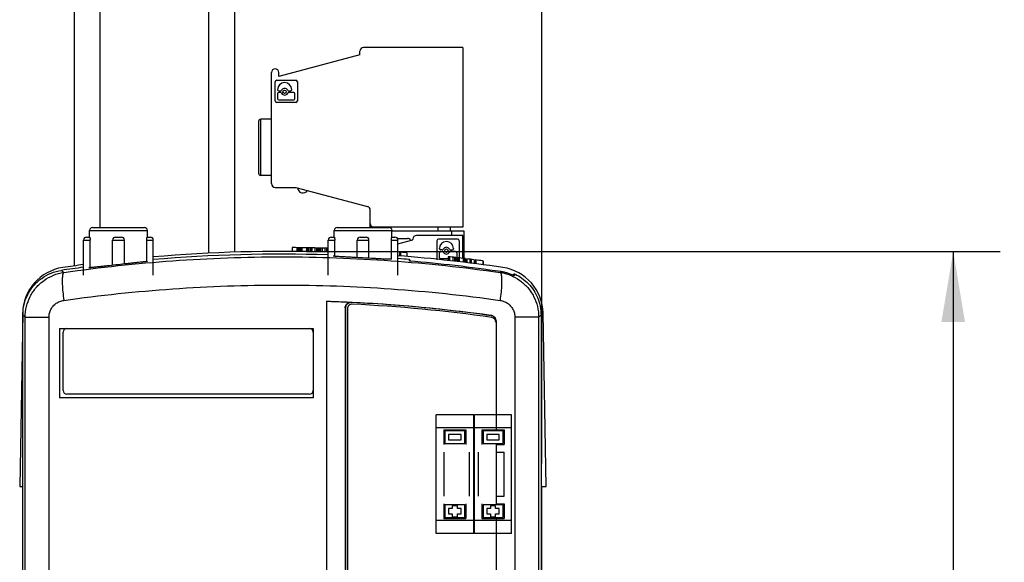
# Model space of a CAD drawing. Extents: x 0 to 34, y 0 to 22.
# Drawn here: x 9.2 to 11.8, y 9 to 10.4 of the extents above; entities that cross this region are included whole.
import ezdxf

# ---------------------------------------------------------------- set-up
doc = ezdxf.new("R2010")
doc.units = 0
doc.header["$LTSCALE"] = 1.87
doc.header["$MEASUREMENT"] = 0
doc.layers.get('0').update_dxf_attribs({"linetype": 'CONTINUOUS'})
doc.styles.get("Standard").update_dxf_attribs({"font": 'txt', "width": 0.8})
doc.dimstyles.new('DIMSTYLE_1', dxfattribs={"dimtxt": 0.15625, "dimasz": 0.1875, "dimexe": 0.18, "dimexo": 0.0625, "dimgap": 0.09, "dimtad": 0, "dimtih": 1, "dimtoh": 1, "dimlfac": 2, "dimzin": 0, "dimtxsty": 'STANDARD', "dimblk": '_FILLED', "dimblk1": '_FILLED', "dimblk2": '_FILLED', "dimcen": 0.09, "dimazin": 3, "dimtp": 0.02, "dimtm": 0.02, "dimtfac": 1, "dimtofl": 0, "dimtmove": 0, "dimatfit": 3, "dimtolj": 1, "dimtzin": 0})

# ---------------------------------------------------------------- blocks, each defined once
blk = doc.blocks.new('_FILLED')
at = {"color": 0, "linetype": 'BYBLOCK'}
blk.add_solid([(0, 0), (-1, 0.167), (-1, -0.167)], dxfattribs=at)
blk = doc.blocks.new('*D2')
at = {"color": 2, "linetype": 'CONTINUOUS'}
for p, q in [((9.9424, 9.7932), (11.7875, 9.7932)), ((11.6625, 9.7932), (11.6625, 7.4577)), ((11.6625, 3.8581), (11.6625, 6.9108)), ((10.6009, 3.8581), (11.7875, 3.8581))]:
    blk.add_line(p, q, dxfattribs=at)
at = {"color": 2, "linetype": 'CONTINUOUS', "xscale": 0.1875, "yscale": 0.1875, "zscale": 0.1875}
for p, rotation in [((11.6625, 9.7932), 90), ((11.6625, 3.8581), 270)]:
    blk.add_blockref('_FILLED', p, dxfattribs=dict(at, rotation=rotation))
at = {"color": 2, "linetype": 'CONTINUOUS', "width": 0.8}
for s, p in [('11.88', (11.35, 7.2233)), ('[301,74]', (11.1625, 6.9889))]:
    blk.add_text(s, height=0.15625, dxfattribs=at).set_placement(p)
blk = doc.blocks.new('*D6')
at = {"color": 2, "linetype": 'CONTINUOUS'}
for p, q in [((10.1008, 11.8512), (10.1008, 13.0826)), ((10.5684, 9.2289), (10.5684, 13.0826)), ((10.1008, 12.9576), (9.8008, 12.9576)), ((10.5684, 12.9576), (10.8959, 12.9576))]:
    blk.add_line(p, q, dxfattribs=at)
at = {"color": 2, "linetype": 'CONTINUOUS', "xscale": 0.1875, "yscale": 0.1875, "zscale": 0.1875}
blk.add_blockref('_FILLED', (10.1008, 12.9576), dxfattribs=at)
at = {"color": 2, "linetype": 'CONTINUOUS', "xscale": 0.1875, "yscale": 0.1875, "zscale": 0.1875, "rotation": 180}
blk.add_blockref('_FILLED', (10.5684, 12.9576), dxfattribs=at)
at = {"color": 2, "linetype": 'CONTINUOUS', "width": 0.8}
for s, height, p in [('0.94', 0.15625, (10.9741, 12.8795)), ('[', 0.1562, (10.9741, 12.6451)), ('23,75', 0.15625, (11.0991, 12.6451)), (']', 0.1562, (11.7241, 12.6451))]:
    blk.add_text(s, height=height, dxfattribs=at).set_placement(p)

msp = doc.modelspace()

# ---------------------------------------------------------------- linework, layer by layer
at = {"color": 3, "linetype": 'CONTINUOUS'}
for p, q in [((9.3259, 9.7539), (9.3259, 12.0387)), ((9.3939, 9.8567), (9.3939, 12.0387)), ((9.683, 9.7884), (9.683, 12.0387)), ((9.7509, 12.0387), (9.7509, 9.7908))]:
    msp.add_line(p, q, dxfattribs=at)
at = {"color": 7, "linetype": 'CONTINUOUS'}
for p, q in [((10.0849, 10.3158), (10.0849, 10.3256)), ((10.3585, 10.3355), (10.0947, 10.3355)), ((10.3585, 10.3355), (10.3585, 9.8571)), ((10.0849, 10.3158), (9.8693, 10.258)), ((9.8496, 9.9732), (9.8496, 10.2685)), ((9.8693, 10.258), (9.8693, 10.2685)), ((9.8595, 10.1933), (9.8595, 10.244)), ((9.8636, 10.2482), (9.9144, 10.2482)), ((9.9185, 10.244), (9.9185, 10.1933)), ((9.8659, 10.2231), (9.8659, 10.2229)), ((9.8659, 10.2123), (9.8659, 10.199)), ((9.869, 10.2198), (9.8737, 10.2198)), ((9.8737, 10.2154), (9.869, 10.2154)), ((9.8955, 10.2198), (9.9002, 10.2198)), ((9.909, 10.2154), (9.8955, 10.2154)), ((9.9033, 10.2229), (9.9033, 10.2231)), ((9.9121, 10.199), (9.9121, 10.2123)), ((9.9144, 10.1891), (9.8636, 10.1891)), ((9.869, 10.1959), (9.909, 10.1959)), ((9.8152, 10.1386), (9.8152, 10.0008)), ((9.8211, 9.9949), (9.8211, 10.1445)), ((9.8496, 10.1445), (9.8211, 10.1445)), ((9.8496, 9.9949), (9.8211, 9.9949)), ((9.8595, 9.9633), (9.9146, 9.9633)), ((9.9146, 9.9633), (10.1051, 9.9123)), ((10.1124, 9.8571), (10.1124, 9.9028)), ((9.3657, 9.8311), (9.3657, 9.8488)), ((9.3657, 9.8488), (9.5196, 9.8488)), ((9.3736, 9.8567), (9.5118, 9.8567)), ((9.5196, 9.8311), (9.5196, 9.8488)), ((10.0162, 9.8311), (10.0162, 9.8488)), ((10.0162, 9.8488), (10.1701, 9.8488)), ((10.0241, 9.8567), (10.1623, 9.8567)), ((10.3585, 9.8571), (10.1124, 9.8571)), ((10.142, 9.8567), (10.142, 9.8571)), ((10.1701, 9.8311), (10.1701, 9.8488)), ((10.3624, 9.8473), (10.1701, 9.8473)), ((10.2916, 9.8571), (10.2916, 9.8473)), ((10.325, 9.8571), (10.325, 9.8473)), ((10.329, 9.8374), (10.329, 9.8473)), ((10.3624, 9.7742), (10.3624, 9.8473)), ((9.3499, 9.7297), (9.3499, 9.8232)), ((9.3499, 9.8232), (9.3673, 9.8232)), ((9.3578, 9.8311), (9.3661, 9.8311)), ((9.3673, 9.7498), (9.3673, 9.8232)), ((9.4269, 9.756), (9.4269, 9.8232)), ((9.4269, 9.8232), (9.4584, 9.8232)), ((9.4348, 9.8311), (9.4505, 9.8311)), ((9.4584, 9.7595), (9.4584, 9.8232)), ((9.518, 9.7665), (9.518, 9.8232)), ((9.518, 9.8232), (9.5354, 9.8232)), ((9.5192, 9.8311), (9.5275, 9.8311)), ((9.5354, 9.7297), (9.5354, 9.8232)), ((10.0004, 9.7297), (10.0004, 9.8232)), ((10.0004, 9.8232), (10.0178, 9.8232)), ((10.0083, 9.8311), (10.0166, 9.8311)), ((10.0178, 9.78), (10.0178, 9.8232)), ((10.0774, 9.7765), (10.0774, 9.8232)), ((10.0774, 9.8232), (10.1089, 9.8232)), ((10.0853, 9.8311), (10.101, 9.8311)), ((10.1089, 9.7748), (10.1089, 9.8232)), ((10.1685, 9.7722), (10.1685, 9.8232)), ((10.1685, 9.8232), (10.1859, 9.8232)), ((10.1697, 9.8311), (10.178, 9.8311)), ((10.1845, 9.8276), (10.2109, 9.8276)), ((10.1859, 9.813), (10.2256, 9.8237)), ((10.1859, 9.7297), (10.1859, 9.8232)), ((10.2256, 9.8237), (10.2256, 9.8256)), ((10.3585, 9.8355), (10.2354, 9.8355)), ((10.2896, 9.8215), (10.2896, 9.7709)), ((10.3445, 9.8256), (10.2938, 9.8256)), ((10.3487, 9.8215), (10.3487, 9.7757)), ((10.3585, 9.7745), (10.3585, 9.8355)), ((9.9049, 9.8032), (9.9049, 9.7932)), ((9.9174, 9.8031), (9.9174, 9.7931)), ((9.92, 9.803), (9.92, 9.793)), ((9.9221, 9.803), (9.9221, 9.793)), ((9.9242, 9.803), (9.9242, 9.793)), ((9.9252, 9.803), (9.9252, 9.793)), ((9.9257, 9.803), (9.9257, 9.793)), ((9.9268, 9.803), (9.9268, 9.793)), ((9.9283, 9.8029), (9.9283, 9.7929)), ((9.9299, 9.8029), (9.9299, 9.7929)), ((9.9424, 9.8027), (9.9424, 9.7927)), ((9.945, 9.8027), (9.945, 9.7927)), ((9.9471, 9.8027), (9.9471, 9.7927)), ((9.9487, 9.8026), (9.9487, 9.7926)), ((9.9492, 9.8026), (9.9492, 9.7926)), ((9.9533, 9.8026), (9.9533, 9.7926)), ((9.9565, 9.8025), (9.9565, 9.7925)), ((9.9653, 9.8023), (9.9653, 9.7923)), ((9.9695, 9.8022), (9.9695, 9.7922)), ((9.9731, 9.8022), (9.9731, 9.7921)), ((9.9737, 9.8021), (9.9737, 9.7921)), ((9.9773, 9.8021), (9.9773, 9.792)), ((9.9804, 9.802), (9.9804, 9.792)), ((9.9841, 9.8019), (9.9841, 9.7919)), ((9.9919, 9.8017), (9.9919, 9.7917)), ((9.9961, 9.8016), (9.9961, 9.7915)), ((10.296, 9.8003), (10.296, 9.8006)), ((10.3038, 9.7972), (10.2991, 9.7972)), ((10.2991, 9.7929), (10.3038, 9.7929)), ((10.3256, 9.7972), (10.3303, 9.7972)), ((10.3391, 9.7929), (10.3256, 9.7929)), ((10.3335, 9.8006), (10.3335, 9.8003)), ((9.5189, 9.7667), (9.5188, 9.7667)), ((10.0139, 9.7805), (10.0139, 9.7805)), ((10.1689, 9.7722), (10.1689, 9.7722)), ((10.1899, 9.7912), (10.1899, 9.7812)), ((10.1927, 9.791), (10.1927, 9.781)), ((10.2099, 9.7896), (10.2099, 9.7796)), ((10.2165, 9.7675), (10.2165, 9.7714)), ((10.296, 9.7764), (10.296, 9.7897)), ((10.3199, 9.7733), (10.2991, 9.7733)), ((10.3199, 9.779), (10.3199, 9.769)), ((10.323, 9.7787), (10.323, 9.7686)), ((10.3319, 9.7777), (10.3319, 9.7676)), ((10.3361, 9.7772), (10.3361, 9.7671)), ((10.3397, 9.7768), (10.3397, 9.7667)), ((10.3423, 9.7897), (10.3423, 9.7764)), ((10.3433, 9.7764), (10.3433, 9.7663)), ((10.3439, 9.7763), (10.3439, 9.7662)), ((10.347, 9.7759), (10.347, 9.7659)), ((10.3491, 9.7757), (10.3491, 9.7656)), ((10.3595, 9.7745), (10.3595, 9.7644)), ((10.3616, 9.7742), (10.3616, 9.7641)), ((10.3647, 9.7738), (10.3647, 9.7637)), ((10.3683, 9.7734), (10.3683, 9.7633)), ((10.3689, 9.7733), (10.3689, 9.7632)), ((10.3772, 9.7723), (10.3772, 9.7622)), ((10.3803, 9.7719), (10.3803, 9.7618)), ((10.3887, 9.7708), (10.3887, 9.7607)), ((10.3913, 9.7705), (10.3913, 9.7604)), ((10.3928, 9.7703), (10.3928, 9.7602)), ((10.4116, 9.7678), (10.4116, 9.7577)), ((10.4121, 9.7678), (10.4121, 9.7577)), ((9.3641, 9.7497), (9.364, 9.7497)), ((9.9955, 9.6607), (9.9955, 7.8896)), ((10.0456, 9.643), (10.0456, 7.8697)), ((10.0456, 9.643), (10.0464, 9.6422)), ((10.0464, 9.6422), (10.0464, 7.8693)), ((10.0514, 9.6402), (10.0514, 7.8679)), ((10.0614, 9.658), (10.0621, 9.6572)), ((9.1881, 9.6287), (9.18, 9.1682)), ((9.1884, 6.2504), (9.1884, 9.6239)), ((9.1947, 7.0725), (9.1947, 9.6184)), ((9.1947, 9.6184), (9.2581, 9.6184)), ((9.2581, 7.0725), (9.2581, 9.6184)), ((10.4338, 9.6229), (10.4335, 9.6226)), ((10.4967, 9.6184), (10.4967, 7.0725)), ((10.5601, 9.6184), (10.4967, 9.6184)), ((10.5601, 9.6184), (10.5601, 7.0725)), ((10.5664, 9.6239), (10.5664, 6.2504)), ((10.5798, 9.1682), (10.5717, 9.6287)), ((9.2855, 9.5883), (9.2855, 9.4033)), ((9.2855, 9.5883), (9.9605, 9.5883)), ((9.9605, 9.5883), (9.9605, 9.4033)), ((10.4467, 9.608), (10.4464, 9.6078)), ((10.4467, 9.608), (10.4467, 9.3158)), ((9.2955, 9.4233), (9.2955, 9.5783)), ((9.9605, 9.4033), (9.2855, 9.4033)), ((9.9505, 9.4133), (9.3055, 9.4133)), ((10.2879, 9.0431), (10.2879, 9.3581)), ((10.3875, 9.3581), (10.2879, 9.3581)), ((10.3875, 9.0431), (10.3875, 9.3581)), ((10.3895, 9.0431), (10.3895, 9.3581)), ((10.4879, 9.3581), (10.3895, 9.3581)), ((10.4879, 9.0431), (10.4879, 9.3581)), ((10.3875, 9.3236), (10.2879, 9.3236)), ((10.4879, 9.3236), (10.3895, 9.3236)), ((10.3076, 9.3187), (10.3076, 9.2793)), ((10.3076, 9.3187), (10.3666, 9.3187)), ((10.3105, 9.3158), (10.3105, 9.2823)), ((10.3637, 9.3158), (10.3105, 9.3158)), ((10.3204, 9.3059), (10.3204, 9.2921)), ((10.3539, 9.3059), (10.3204, 9.3059)), ((10.3539, 9.2921), (10.3539, 9.3059)), ((10.3637, 9.2823), (10.3637, 9.3158)), ((10.3666, 9.3187), (10.3666, 9.2793)), ((10.4092, 9.3187), (10.4092, 9.2793)), ((10.4092, 9.3187), (10.4682, 9.3187)), ((10.4121, 9.3158), (10.4121, 9.2823)), ((10.4653, 9.3158), (10.4121, 9.3158)), ((10.422, 9.3059), (10.422, 9.2921)), ((10.4554, 9.3059), (10.422, 9.3059)), ((10.4554, 9.2921), (10.4554, 9.3059)), ((10.4653, 9.2823), (10.4653, 9.3158)), ((10.4682, 9.3187), (10.4682, 9.2793)), ((10.3105, 9.2823), (10.3637, 9.2823)), ((10.3204, 9.2921), (10.3539, 9.2921)), ((10.4121, 9.2823), (10.4653, 9.2823)), ((10.422, 9.2921), (10.4554, 9.2921)), ((10.4464, 9.2793), (10.4682, 9.2793)), ((10.4467, 9.2823), (10.4467, 9.1189)), ((10.3076, 9.2593), (10.3076, 9.1419)), ((10.3765, 9.1419), (10.3765, 9.2593)), ((10.3993, 9.2593), (10.3993, 9.1419)), ((10.4464, 9.2593), (10.4682, 9.2593)), ((10.4682, 9.1419), (10.4682, 9.2593)), ((9.18, 9.1682), (9.1884, 9.1682)), ((10.5664, 9.1682), (10.5798, 9.1682)), ((10.5684, 9.1664), (10.5664, 9.1664)), ((10.5684, 6.2312), (10.5684, 9.1664)), ((10.4464, 9.1419), (10.4682, 9.1419)), ((10.3076, 9.1219), (10.3076, 9.0825)), ((10.3105, 9.1189), (10.3105, 9.0854)), ((10.3637, 9.1189), (10.3105, 9.1189)), ((10.3302, 9.1169), (10.3302, 9.1091)), ((10.344, 9.1169), (10.3302, 9.1169)), ((10.344, 9.1091), (10.344, 9.1169)), ((10.3637, 9.0854), (10.3637, 9.1189)), ((10.3666, 9.1219), (10.3666, 9.0825)), ((10.4092, 9.1219), (10.4092, 9.0825)), ((10.4121, 9.1189), (10.4121, 9.0854)), ((10.4653, 9.1189), (10.4121, 9.1189)), ((10.4318, 9.1169), (10.4318, 9.1091)), ((10.4456, 9.1169), (10.4318, 9.1169)), ((10.4456, 9.1091), (10.4456, 9.1169)), ((10.4464, 9.1219), (10.4682, 9.1219)), ((10.4653, 9.0854), (10.4653, 9.1189)), ((10.4682, 9.1219), (10.4682, 9.0825)), ((10.3204, 9.1091), (10.3204, 9.0953)), ((10.3302, 9.1091), (10.3204, 9.1091)), ((10.3204, 9.0953), (10.3302, 9.0953)), ((10.3302, 9.0953), (10.3302, 9.0874)), ((10.3302, 9.0874), (10.344, 9.0874)), ((10.3539, 9.1091), (10.344, 9.1091)), ((10.344, 9.0874), (10.344, 9.0953)), ((10.344, 9.0953), (10.3539, 9.0953)), ((10.3539, 9.0953), (10.3539, 9.1091)), ((10.422, 9.1091), (10.422, 9.0953)), ((10.4318, 9.1091), (10.422, 9.1091)), ((10.422, 9.0953), (10.4318, 9.0953)), ((10.4318, 9.0953), (10.4318, 9.0874)), ((10.4318, 9.0874), (10.4456, 9.0874)), ((10.4554, 9.1091), (10.4456, 9.1091)), ((10.4456, 9.0874), (10.4456, 9.0953)), ((10.4456, 9.0953), (10.4554, 9.0953)), ((10.4554, 9.0953), (10.4554, 9.1091)), ((10.3875, 9.0776), (10.2879, 9.0776)), ((10.3076, 9.0825), (10.3666, 9.0825)), ((10.3105, 9.0854), (10.3637, 9.0854)), ((10.4879, 9.0776), (10.3895, 9.0776)), ((10.4092, 9.0825), (10.4682, 9.0825)), ((10.4121, 9.0854), (10.4653, 9.0854)), ((10.4467, 9.0854), (10.4467, 7.1355)), ((10.3875, 9.0431), (10.2879, 9.0431)), ((10.4879, 9.0431), (10.3895, 9.0431))]:
    msp.add_line(p, q, dxfattribs=at)
for centre in [(9.8846, 10.2176), (10.3147, 9.795)]:
    msp.add_circle(centre, 0.0045, dxfattribs=at)
for centre, radius, start, end in [((10.0947, 10.3256), 0.00984, 90, 180), ((9.8595, 10.2685), 0.00984, 0, 180), ((9.8636, 10.244), 0.00415, 90, 180), ((9.8846, 10.2231), 0.0187, 0, 180), ((9.9144, 10.244), 0.00415, 0, 90), ((9.869, 10.2229), 0.00311, 180, 270), ((9.869, 10.2123), 0.00311, 90, 180), ((9.8737, 10.2229), 0.00311, 270, 334.1151), ((9.8737, 10.2123), 0.00311, 25.8849, 90), ((9.8846, 10.2176), 0.00899, 25.8849, 154.1151), ((9.8846, 10.2176), 0.00899, 205.8849, 334.1151), ((9.8955, 10.2229), 0.00311, 205.8849, 270), ((9.8955, 10.2123), 0.00311, 90, 154.1151), ((9.9002, 10.2229), 0.00311, 270, 360), ((9.909, 10.2123), 0.00311, 0, 90), ((9.8636, 10.1933), 0.00415, 180, 270), ((9.869, 10.199), 0.00311, 180, 270), ((9.909, 10.199), 0.00311, 270, 360), ((9.9144, 10.1933), 0.00415, 270, 360), ((9.8211, 10.1386), 0.00591, 90, 180), ((9.8211, 10.0008), 0.00591, 180, 270), ((9.8595, 9.9732), 0.00984, 180, 270), ((9.9333, 9.9634), 0.0148, 184.4712, 325.5288), ((10.1026, 9.9028), 0.00984, 0, 75), ((9.3736, 9.8488), 0.00787, 90, 180), ((9.5118, 9.8488), 0.00787, 0, 90), ((10.0241, 9.8488), 0.00787, 90, 180), ((10.1223, 9.867), 0.00984, 180, 270), ((10.1623, 9.8488), 0.00787, 0, 90), ((9.3578, 9.8232), 0.00787, 90, 180), ((9.4348, 9.8232), 0.00787, 90, 180), ((9.4505, 9.8232), 0.00787, 0, 90), ((9.5275, 9.8232), 0.00787, 0, 90), ((10.0083, 9.8232), 0.00787, 90, 180), ((10.0853, 9.8232), 0.00787, 90, 180), ((10.101, 9.8232), 0.00787, 0, 90), ((10.178, 9.8232), 0.00787, 0, 90), ((10.2109, 9.8178), 0.00984, 26.2189, 90), ((10.2354, 9.8256), 0.00984, 90, 180), ((10.2938, 9.8215), 0.00415, 90, 180), ((10.3147, 9.8006), 0.0187, 0, 180), ((10.3191, 9.8374), 0.00984, 348.2694, 360), ((10.3445, 9.8215), 0.00415, 0, 90), ((9.8799, 5.7932), 4, 88.2732, 94.9415), ((9.8799, 5.7932), 4.01, 88.6678, 89.6428), ((9.8799, 5.7932), 4.01, 88.2775, 88.6604), ((10.2991, 9.8003), 0.00311, 180, 270), ((10.2991, 9.7897), 0.00311, 90, 180), ((10.3038, 9.8003), 0.00311, 270, 334.1151), ((10.3038, 9.7897), 0.00311, 25.8849, 90), ((10.3147, 9.795), 0.00899, 25.8849, 154.1151), ((10.3256, 9.8003), 0.00311, 205.8849, 270), ((10.3256, 9.7897), 0.00311, 90, 154.1151), ((10.3303, 9.8003), 0.00311, 270, 360), ((10.3391, 9.7897), 0.00311, 0, 90), ((9.8774, 5.7858), 4, 88.2374, 94.9055), ((9.8799, 5.7932), 4.01, 85.2795, 85.624), ((9.8774, 5.7858), 4, 85.1376, 85.5771), ((9.8799, 5.7932), 4, 81.5885, 85.6118), ((9.8774, 5.7858), 3.9961, 81.617, 85.1328), ((10.2991, 9.7764), 0.00311, 180, 270), ((10.3147, 9.795), 0.00899, 205.8849, 334.1151), ((9.8799, 5.7932), 4.01, 83.4159, 83.7005), ((10.3391, 9.7764), 0.00311, 283.5095, 360), ((9.8799, 5.7932), 4.01, 83.0562, 83.356), ((9.8799, 5.7932), 4.01, 83, 83.0037), ((9.8799, 5.7932), 4.01, 82.7112, 82.9962), ((9.8799, 5.7932), 4.01, 82.381, 82.6737), ((9.3131, 9.6266), 0.125, 98.4115, 179), ((9.8774, 5.7858), 4, 97.5775, 98.433), ((9.8799, 5.7932), 4, 97.6153, 98.4115), ((10.4468, 9.6266), 0.125, 1, 81.5885), ((10.0639, 9.6402), 0.0125, 87.2329, 180), ((9.8774, 5.6615), 4, 82.0088, 87.3536), ((9.8714, 5.6574), 4, 81.8905, 87.2329), ((10.4339, 9.605), 0.0125, 0, 81.8905), ((9.3055, 9.5783), 0.01, 90, 180), ((9.9505, 9.5783), 0.01, 0, 90), ((9.3055, 9.4233), 0.01, 180, 270), ((9.9505, 9.4233), 0.01, 270, 360)]:
    msp.add_arc(centre, radius, start, end, dxfattribs=at)
for points, knots in [([(9.3661, 9.8311), (9.3662, 9.8311), (9.3664, 9.8306), (9.3666, 9.8299), (9.3669, 9.8287), (9.3671, 9.8271), (9.3673, 9.8252), (9.3673, 9.8239), (9.3673, 9.8232)], [0, 0, 0, 0, 0.043907, 0.148243, 0.306122, 0.509079, 0.748403, 1, 1, 1, 1]), ([(9.518, 9.8232), (9.518, 9.8239), (9.518, 9.8252), (9.5182, 9.8271), (9.5184, 9.8287), (9.5187, 9.8299), (9.5189, 9.8306), (9.5191, 9.8311), (9.5192, 9.8311)], [0, 0, 0, 0, 0.251597, 0.490921, 0.693878, 0.851757, 0.956093, 1, 1, 1, 1]), ([(10.0166, 9.8311), (10.0167, 9.8311), (10.0169, 9.8306), (10.0171, 9.8299), (10.0174, 9.8287), (10.0176, 9.8271), (10.0178, 9.8252), (10.0178, 9.8239), (10.0178, 9.8232)], [0, 0, 0, 0, 0.043907, 0.148243, 0.306122, 0.509079, 0.748403, 1, 1, 1, 1]), ([(10.1685, 9.8232), (10.1685, 9.8239), (10.1685, 9.8252), (10.1687, 9.8271), (10.1689, 9.8287), (10.1692, 9.8299), (10.1694, 9.8306), (10.1696, 9.8311), (10.1697, 9.8311)], [0, 0, 0, 0, 0.251597, 0.490921, 0.693878, 0.851757, 0.956093, 1, 1, 1, 1]), ([(9.2974, 9.7371), (9.3936, 9.7509), (9.5866, 9.7717), (9.8774, 9.7821), (10.1682, 9.7717), (10.3612, 9.7509), (10.4574, 9.7371)], [0, 0, 0, 0, 0.25053, 0.499997, 0.749454, 1, 1, 1, 1]), ([(9.5188, 9.7667), (9.5188, 9.7667), (9.5188, 9.7667), (9.5188, 9.7667), (9.5187, 9.7666), (9.5186, 9.7666), (9.5184, 9.7665), (9.5182, 9.7665), (9.5179, 9.7664), (9.5175, 9.7664), (9.5173, 9.7663), (9.5171, 9.7663)], [0, 0, 0, 0, 0.009549, 0.032293, 0.062169, 0.144014, 0.255722, 0.397327, 0.568705, 0.769668, 1, 1, 1, 1]), ([(10.0207, 9.7797), (10.0197, 9.7798), (10.0183, 9.7799), (10.0167, 9.7801), (10.0158, 9.7801), (10.0153, 9.7802), (10.0149, 9.7803), (10.0146, 9.7803), (10.0144, 9.7803), (10.0142, 9.7804), (10.0141, 9.7804), (10.014, 9.7804), (10.014, 9.7805), (10.0139, 9.7805), (10.0139, 9.7805)], [0, 0, 0, 0, 0.428116, 0.599628, 0.741438, 0.801043, 0.853033, 0.89735, 0.933945, 0.962786, 0.983883, 0.991568, 0.997407, 1, 1, 1, 1]), ([(10.1621, 9.7721), (10.1608, 9.7722), (10.1581, 9.7723), (10.1528, 9.7725), (10.1456, 9.7729), (10.1364, 9.7733), (10.1261, 9.7739), (10.1109, 9.7747), (10.0913, 9.7758), (10.0716, 9.7768), (10.0565, 9.7776), (10.0462, 9.7782), (10.0371, 9.7787), (10.0299, 9.7791), (10.0246, 9.7794), (10.0219, 9.7796), (10.0207, 9.7797)], [0, 0, 0, 0, 0.026223, 0.057543, 0.113616, 0.179152, 0.252425, 0.331706, 0.500807, 0.66973, 0.748794, 0.821792, 0.887027, 0.942801, 0.97394, 1, 1, 1, 1]), ([(10.1671, 9.772), (10.1668, 9.772), (10.1661, 9.772), (10.1644, 9.7721), (10.1631, 9.7721), (10.1621, 9.7721)], [0, 0, 0, 0, 0.190993, 0.422301, 1, 1, 1, 1]), ([(10.1689, 9.7722), (10.1689, 9.7722), (10.1688, 9.7722), (10.1688, 9.7721), (10.1687, 9.7721), (10.1686, 9.7721), (10.1684, 9.7721), (10.1682, 9.7721), (10.1679, 9.7721), (10.1675, 9.772), (10.1673, 9.772), (10.1671, 9.772)], [0, 0, 0, 0, 0.008878, 0.030639, 0.059637, 0.14019, 0.251295, 0.392994, 0.565153, 0.767567, 1, 1, 1, 1]), ([(9.1885, 9.6286), (9.1888, 9.6365), (9.1912, 9.6539), (9.2007, 9.6792), (9.2167, 9.703), (9.2378, 9.7223), (9.263, 9.7361), (9.2814, 9.7412), (9.2908, 9.7426)], [0, 0, 0, 0, 0.142692, 0.314148, 0.485607, 0.657066, 0.828521, 1, 1, 1, 1]), ([(9.2974, 9.7371), (9.2966, 9.7377), (9.2952, 9.7389), (9.293, 9.7407), (9.2915, 9.7419), (9.2908, 9.7426)], [0, 0, 0, 0, 0.333496, 0.666829, 1, 1, 1, 1]), ([(9.3708, 9.7501), (9.3699, 9.75), (9.3685, 9.7499), (9.3668, 9.7497), (9.366, 9.7497), (9.3654, 9.7497), (9.365, 9.7496), (9.3647, 9.7496), (9.3645, 9.7496), (9.3643, 9.7497), (9.3642, 9.7497), (9.3641, 9.7497), (9.3641, 9.7497), (9.3641, 9.7497), (9.3641, 9.7497)], [0, 0, 0, 0, 0.430104, 0.602178, 0.74418, 0.803735, 0.855572, 0.899633, 0.935866, 0.964238, 0.984762, 0.992129, 0.997642, 1, 1, 1, 1]), ([(9.5122, 9.7656), (9.5109, 9.7654), (9.5083, 9.7651), (9.503, 9.7644), (9.4958, 9.7636), (9.4867, 9.7626), (9.4765, 9.7615), (9.4614, 9.7598), (9.4417, 9.7577), (9.422, 9.7555), (9.4069, 9.7538), (9.3966, 9.7527), (9.3874, 9.7517), (9.3802, 9.751), (9.3748, 9.7504), (9.3721, 9.7502), (9.3708, 9.7501)], [0, 0, 0, 0, 0.025966, 0.056992, 0.112574, 0.177617, 0.250457, 0.329429, 0.49842, 0.667787, 0.747218, 0.820629, 0.886279, 0.942428, 0.973774, 1, 1, 1, 1]), ([(9.5171, 9.7663), (9.5168, 9.7662), (9.5161, 9.7661), (9.5145, 9.7659), (9.5131, 9.7657), (9.5122, 9.7656)], [0, 0, 0, 0, 0.191339, 0.422695, 1, 1, 1, 1]), ([(9.1947, 9.6184), (9.1947, 9.6279), (9.197, 9.6469), (9.207, 9.6738), (9.223, 9.6976), (9.2443, 9.7169), (9.2694, 9.7307), (9.288, 9.7357), (9.2974, 9.7371)], [0, 0, 0, 0, 0.166526, 0.333015, 0.499585, 0.666239, 0.833034, 1, 1, 1, 1]), ([(9.2974, 9.7371), (9.2957, 9.7366), (9.2939, 9.7303), (9.2931, 9.7204), (9.2932, 9.7041), (9.2946, 9.6846), (9.2963, 9.6703), (9.2974, 9.6629)], [0, 0, 0, 0, 0.06732, 0.212432, 0.429519, 0.700158, 1, 1, 1, 1]), ([(10.46, 9.7392), (10.4596, 9.7388), (10.4587, 9.7381), (10.4579, 9.7374), (10.4574, 9.7371)], [0, 0, 0, 0, 0.499929, 1, 1, 1, 1]), ([(10.4574, 9.7371), (10.4591, 9.7366), (10.4609, 9.7303), (10.4618, 9.7204), (10.4616, 9.7041), (10.4602, 9.6846), (10.4585, 9.6703), (10.4574, 9.6629)], [0, 0, 0, 0, 0.06732, 0.212432, 0.429518, 0.700158, 1, 1, 1, 1]), ([(10.4574, 9.7371), (10.4668, 9.7357), (10.4854, 9.7307), (10.5105, 9.7169), (10.5318, 9.6976), (10.5478, 9.6738), (10.5578, 9.6469), (10.5601, 9.6279), (10.5601, 9.6184)], [0, 0, 0, 0, 0.166966, 0.333761, 0.500415, 0.666985, 0.833474, 1, 1, 1, 1]), ([(10.4949, 9.7284), (10.4922, 9.7297), (10.4881, 9.7315), (10.481, 9.7342), (10.4736, 9.7365), (10.4661, 9.7382), (10.4615, 9.739), (10.46, 9.7392)], [0, 0, 0, 0, 0.237898, 0.364915, 0.618949, 0.872983, 1, 1, 1, 1]), ([(10.4951, 9.7335), (10.4951, 9.7334), (10.4951, 9.733), (10.4951, 9.7325), (10.4951, 9.732), (10.495, 9.7315), (10.495, 9.731), (10.495, 9.7305), (10.495, 9.73), (10.4949, 9.7294), (10.4949, 9.7289), (10.4949, 9.7286), (10.4949, 9.7284)], [0, 0, 0, 0, 0.099136, 0.198464, 0.297983, 0.397695, 0.497599, 0.597694, 0.697982, 0.798462, 0.899135, 1, 1, 1, 1]), ([(10.4972, 9.7326), (10.5035, 9.7297), (10.5162, 9.7223), (10.5332, 9.7078), (10.5476, 9.6897), (10.5583, 9.6692), (10.5649, 9.647), (10.5664, 9.6316), (10.5664, 9.6239)], [0, 0, 0, 0, 0.152175, 0.321603, 0.491047, 0.660556, 0.830108, 1, 1, 1, 1]), ([(9.2974, 9.6629), (9.3936, 9.6765), (9.5866, 9.6969), (9.8774, 9.7071), (10.1682, 9.6969), (10.3612, 9.6765), (10.4574, 9.6629)], [0, 0, 0, 0, 0.250508, 0.499997, 0.749476, 1, 1, 1, 1]), ([(9.2581, 9.6184), (9.2581, 9.622), (9.2589, 9.6291), (9.2628, 9.6392), (9.2689, 9.6481), (9.2771, 9.6554), (9.2867, 9.6605), (9.2938, 9.6624), (9.2974, 9.6629)], [0, 0, 0, 0, 0.16449, 0.330116, 0.496482, 0.663739, 0.831893, 1, 1, 1, 1]), ([(10.4574, 9.6629), (10.461, 9.6624), (10.4681, 9.6605), (10.4777, 9.6554), (10.4859, 9.6481), (10.492, 9.6392), (10.4959, 9.6291), (10.4967, 9.622), (10.4967, 9.6184)], [0, 0, 0, 0, 0.168107, 0.336261, 0.503518, 0.669884, 0.83551, 1, 1, 1, 1]), ([(9.9955, 9.6607), (10.0321, 9.6596), (10.1053, 9.6564), (10.215, 9.6485), (10.3246, 9.6375), (10.3974, 9.6281), (10.4338, 9.6229)], [0, 0, 0, 0, 0.249561, 0.499381, 0.749493, 1, 1, 1, 1]), ([(9.9955, 9.6607), (10.0028, 9.6605), (10.0175, 9.6599), (10.0394, 9.659), (10.0541, 9.6583), (10.0614, 9.658)], [0, 0, 0, 0, 0.333335, 0.666669, 1, 1, 1, 1]), ([(10.0456, 9.643), (10.0456, 9.6441), (10.0459, 9.6461), (10.0468, 9.649), (10.0483, 9.6517), (10.0503, 9.654), (10.0527, 9.6559), (10.0555, 9.6572), (10.0584, 9.6579), (10.0604, 9.658), (10.0614, 9.658)], [0, 0, 0, 0, 0.126697, 0.253197, 0.379166, 0.504466, 0.628953, 0.752873, 0.87643, 1, 1, 1, 1]), ([(10.0476, 9.6481), (10.0472, 9.6472), (10.0466, 9.6453), (10.0464, 9.6432), (10.0464, 9.6422)], [0, 0, 0, 0, 0.5, 1, 1, 1, 1]), ([(10.0561, 9.6563), (10.0552, 9.6559), (10.0534, 9.655), (10.051, 9.6532), (10.049, 9.6508), (10.048, 9.6491), (10.0476, 9.6481)], [0, 0, 0, 0, 0.25, 0.5, 0.75, 1, 1, 1, 1]), ([(10.0621, 9.6572), (10.0611, 9.6573), (10.0591, 9.6572), (10.0571, 9.6566), (10.0561, 9.6563)], [0, 0, 0, 0, 0.5, 1, 1, 1, 1]), ([(9.1947, 9.6184), (9.194, 9.619), (9.1926, 9.6202), (9.1905, 9.6221), (9.1891, 9.6233), (9.1884, 9.6239)], [0, 0, 0, 0, 0.333488, 0.666821, 1, 1, 1, 1]), ([(10.4427, 9.6176), (10.4416, 9.619), (10.4397, 9.6205), (10.4376, 9.6215), (10.4371, 9.6217)], [0, 0, 0, 0, 0.768154, 1, 1, 1, 1]), ([(10.4372, 9.622), (10.4378, 9.6218), (10.44, 9.6208), (10.4419, 9.6192), (10.443, 9.6179)], [0, 0, 0, 0, 0.254254, 1, 1, 1, 1]), ([(10.5664, 9.6239), (10.5657, 9.6233), (10.5643, 9.6221), (10.5622, 9.6202), (10.5608, 9.619), (10.5601, 9.6184)], [0, 0, 0, 0, 0.333179, 0.666512, 1, 1, 1, 1])]:
    msp.add_open_spline(points, degree=3, knots=knots, dxfattribs=at)
for points in [[(10.2204, 9.7671), (10.2191, 9.7685), (10.2178, 9.77), (10.2165, 9.7714)], [(10.4952, 9.7335), (10.4936, 9.7325), (10.492, 9.7315), (10.4904, 9.7305)], [(10.4952, 9.7335), (10.4959, 9.7332), (10.4965, 9.7329), (10.4972, 9.7326)], [(9.1884, 9.6239), (9.1884, 9.6255), (9.1884, 9.6271), (9.1885, 9.6286)], [(10.4371, 9.6217), (10.4359, 9.6221), (10.4347, 9.6225), (10.4335, 9.6226)], [(10.4338, 9.6229), (10.435, 9.6228), (10.4361, 9.6224), (10.4372, 9.622)], [(10.4455, 9.613), (10.4448, 9.6147), (10.4439, 9.6163), (10.4427, 9.6176)], [(10.443, 9.6179), (10.4442, 9.6165), (10.4451, 9.615), (10.4457, 9.6133)], [(10.4464, 9.6078), (10.4464, 9.6096), (10.4461, 9.6114), (10.4455, 9.613)], [(10.4457, 9.6133), (10.4464, 9.6116), (10.4467, 9.6098), (10.4467, 9.608)]]:
    msp.add_open_spline(points, degree=3, dxfattribs=at)

# ---------------------------------------------------------------- dimensions: what is measured, and where the dimension line sits
at = {"color": 2, "linetype": 'CONTINUOUS'}
dim = msp.add_linear_dim(base=(10.1008, 12.9576), p1=(10.5684, 9.2289), p2=(10.1008, 11.8512), angle=180, dimstyle='DIMSTYLE_1', dxfattribs=at)
dim.commit()
dim.dimension.update_dxf_attribs({"geometry": '*D6', "text_midpoint": (11.4116, 12.8404), "dimtype": 160})
dim = msp.add_linear_dim(base=(11.6625, 9.7932), p1=(10.6009, 3.8581), p2=(9.9424, 9.7932), angle=90, text='11.88\\P[301,74]', dimstyle='DIMSTYLE_1', dxfattribs=at)
dim.commit()
dim.dimension.update_dxf_attribs({"geometry": '*D2', "text_midpoint": (11.6625, 7.1842), "dimtype": 160})

doc.saveas('drawing.dxf')
